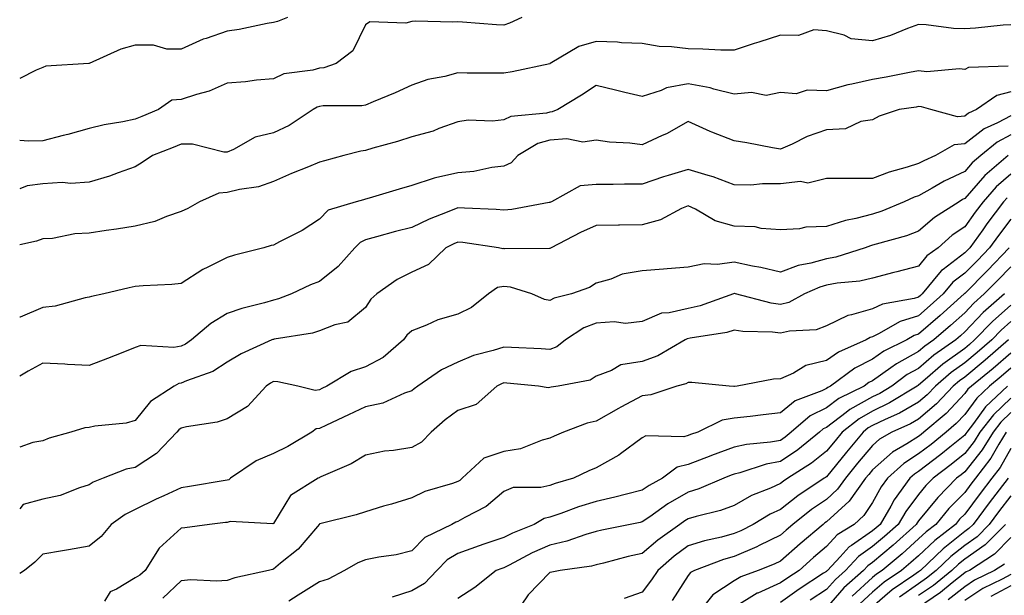
# Model space of a CAD drawing. Units: inches. Extents: x 1029203 to 1031843, y 7226618 to 7229258.
# Drawn here: x 1029203 to 1029417, y 7226867 to 7226991 of the extents above; entities that cross this region are included whole.
import ezdxf

# ---------------------------------------------------------------- set-up
doc = ezdxf.new("R2010")
doc.units = ezdxf.units.IN
doc.header["$MEASUREMENT"] = 0
doc.layers.add('Contour_10297226', color=7, linetype='Continuous', true_color=0xc87cbd)

msp = doc.modelspace()

# ---------------------------------------------------------------- linework, layer by layer
at = {"layer": 'Contour_10297226'}
for points in [[(1029261.1, 7226991.92, 2893), (1029258.95, 7226991.02, 2893), (1029258.05, 7226990.81, 2893), (1029256.72, 7226990.59, 2893), (1029250.65, 7226989.32, 2893), (1029248.05, 7226988.93, 2893), (1029243.48, 7226987.35, 2893), (1029242.8, 7226987.17, 2893), (1029238.05, 7226984.99, 2893), (1029234.96, 7226985.01, 2893), (1029232, 7226985.87, 2893), (1029228.05, 7226985.88, 2893), (1029224.91, 7226985.06, 2893), (1029218.09, 7226981.92, 2893), (1029218.05, 7226981.88, 2893), (1029218.01, 7226981.88, 2893), (1029208.64, 7226981.33, 2893), (1029208.05, 7226981.08, 2893), (1029206.59, 7226980.46, 2893), (1029203, 7226978.63, 2893)], [(1029311.98, 7226991.92, 2894), (1029309.3, 7226990.67, 2894), (1029308.05, 7226990.26, 2894), (1029306.45, 7226990.32, 2894), (1029299.07, 7226990.9, 2894), (1029298.05, 7226990.96, 2894), (1029297, 7226990.87, 2894), (1029288.87, 7226991.1, 2894), (1029288.05, 7226991.02, 2894), (1029286.8, 7226990.67, 2894), (1029278.99, 7226990.98, 2894), (1029278.05, 7226990.32, 2894), (1029275.28, 7226984.69, 2894), (1029271.64, 7226981.92, 2894), (1029268.97, 7226981, 2894), (1029268.05, 7226980.88, 2894), (1029266.57, 7226980.44, 2894), (1029260.28, 7226979.69, 2894), (1029258.05, 7226978.6, 2894), (1029254.4, 7226978.27, 2894), (1029252, 7226977.97, 2894), (1029248.05, 7226977.62, 2894), (1029244.09, 7226975.88, 2894), (1029241.33, 7226975.2, 2894), (1029238.05, 7226974.11, 2894), (1029236, 7226973.97, 2894), (1029233.09, 7226971.92, 2894), (1029229.53, 7226970.44, 2894), (1029228.05, 7226969.85, 2894), (1029225.41, 7226969.28, 2894), (1029221.35, 7226968.62, 2894), (1029218.05, 7226967.8, 2894), (1029213.44, 7226966.53, 2894), (1029212.41, 7226966.28, 2894), (1029208.05, 7226965.12, 2894), (1029204.91, 7226965.06, 2894), (1029203, 7226965.18, 2894)], [(1029418.05, 7226990.34, 2895), (1029416.35, 7226990.22, 2895), (1029410.39, 7226989.58, 2895), (1029408.05, 7226989.42, 2895), (1029405.61, 7226989.48, 2895), (1029399.65, 7226990.32, 2895), (1029398.05, 7226990.38, 2895), (1029395.63, 7226989.5, 2895), (1029391.96, 7226988.01, 2895), (1029388.05, 7226986.8, 2895), (1029383.38, 7226987.25, 2895), (1029381.88, 7226988.09, 2895), (1029378.05, 7226989.01, 2895), (1029375.34, 7226989.21, 2895), (1029372.01, 7226987.96, 2895), (1029368.05, 7226988.07, 2895), (1029363.4, 7226986.57, 2895), (1029362.37, 7226986.24, 2895), (1029358.05, 7226984.83, 2895), (1029355.14, 7226984.83, 2895), (1029351.19, 7226985.06, 2895), (1029348.05, 7226985.08, 2895), (1029344.42, 7226985.55, 2895), (1029341.72, 7226985.59, 2895), (1029338.05, 7226986.22, 2895), (1029333.58, 7226986.39, 2895), (1029332.68, 7226986.55, 2895), (1029328.05, 7226986.67, 2895), (1029324.34, 7226985.63, 2895), (1029318.13, 7226981.92, 2895), (1029318.09, 7226981.88, 2895), (1029318.05, 7226981.86, 2895), (1029317.99, 7226981.86, 2895), (1029309.87, 7226980.1, 2895), (1029308.05, 7226979.79, 2895), (1029305.96, 7226979.83, 2895), (1029300.12, 7226979.85, 2895), (1029298.05, 7226979.89, 2895), (1029295.24, 7226979.11, 2895), (1029291.55, 7226978.42, 2895), (1029288.05, 7226977.19, 2895), (1029284.44, 7226975.53, 2895), (1029279.71, 7226973.58, 2895), (1029278.05, 7226972.86, 2895), (1029277.27, 7226972.7, 2895), (1029268.85, 7226972.72, 2895), (1029268.05, 7226972.6, 2895), (1029267.52, 7226972.45, 2895), (1029266.66, 7226971.92, 2895), (1029261.49, 7226968.48, 2895), (1029258.05, 7226966.9, 2895), (1029254.07, 7226965.9, 2895), (1029249.4, 7226963.27, 2895), (1029248.05, 7226962.7, 2895), (1029247.27, 7226962.7, 2895), (1029240.53, 7226964.4, 2895), (1029238.05, 7226964.4, 2895), (1029236.29, 7226963.68, 2895), (1029231.78, 7226961.92, 2895), (1029229.55, 7226960.42, 2895), (1029228.05, 7226959.52, 2895), (1029224.34, 7226958.21, 2895), (1029222.52, 7226957.45, 2895), (1029218.05, 7226956.16, 2895), (1029214.12, 7226955.85, 2895), (1029212.19, 7226956.06, 2895), (1029208.05, 7226955.83, 2895), (1029204.61, 7226955.36, 2895), (1029203, 7226954.69, 2895)], [(1029417.46, 7226981.33, 2896), (1029408.89, 7226981.08, 2896), (1029408.05, 7226980.61, 2896), (1029406.9, 7226980.77, 2896), (1029399.83, 7226980.14, 2896), (1029398.05, 7226980.3, 2896), (1029396.08, 7226979.95, 2896), (1029391.02, 7226978.95, 2896), (1029388.05, 7226978.46, 2896), (1029383.54, 7226977.41, 2896), (1029382.7, 7226977.27, 2896), (1029378.05, 7226976, 2896), (1029373.83, 7226976.14, 2896), (1029371.49, 7226975.36, 2896), (1029368.05, 7226975.59, 2896), (1029364.98, 7226974.99, 2896), (1029361.76, 7226975.63, 2896), (1029358.05, 7226975.26, 2896), (1029353.62, 7226976.35, 2896), (1029352.78, 7226976.65, 2896), (1029348.05, 7226977.51, 2896), (1029343.36, 7226976.61, 2896), (1029342.17, 7226976.04, 2896), (1029338.05, 7226974.75, 2896), (1029334.32, 7226975.65, 2896), (1029332.27, 7226976.14, 2896), (1029328.05, 7226977.15, 2896), (1029324.91, 7226975.06, 2896), (1029319.73, 7226971.92, 2896), (1029318.56, 7226971.41, 2896), (1029318.05, 7226971.37, 2896), (1029317.29, 7226971.16, 2896), (1029309.57, 7226970.4, 2896), (1029308.05, 7226969.71, 2896), (1029305.55, 7226969.42, 2896), (1029300.34, 7226969.63, 2896), (1029298.05, 7226969.28, 2896), (1029293.91, 7226967.78, 2896), (1029292.74, 7226967.23, 2896), (1029288.05, 7226966.02, 2896), (1029284.96, 7226965.01, 2896), (1029279.65, 7226963.52, 2896), (1029278.05, 7226963.03, 2896), (1029277.05, 7226962.92, 2896), (1029273.36, 7226961.92, 2896), (1029269.16, 7226960.81, 2896), (1029268.05, 7226960.49, 2896), (1029265.63, 7226959.5, 2896), (1029261.94, 7226958.03, 2896), (1029258.05, 7226956.33, 2896), (1029254.79, 7226955.18, 2896), (1029250.71, 7226954.58, 2896), (1029248.05, 7226953.89, 2896), (1029246.21, 7226953.76, 2896), (1029242, 7226951.92, 2896), (1029239.5, 7226950.47, 2896), (1029238.05, 7226949.79, 2896), (1029234.87, 7226948.74, 2896), (1029232.33, 7226947.64, 2896), (1029228.05, 7226946.61, 2896), (1029223.99, 7226945.98, 2896), (1029221.78, 7226945.65, 2896), (1029218.05, 7226945.08, 2896), (1029214.98, 7226944.99, 2896), (1029210.1, 7226943.97, 2896), (1029208.05, 7226943.87, 2896), (1029206.64, 7226943.33, 2896), (1029203, 7226942.54, 2896)], [(1029418.05, 7226975.79, 2897), (1029415.02, 7226974.95, 2897), (1029410.61, 7226971.92, 2897), (1029408.85, 7226971.12, 2897), (1029408.05, 7226970.51, 2897), (1029406.49, 7226970.36, 2897), (1029400.71, 7226971.92, 2897), (1029398.66, 7226972.53, 2897), (1029398.05, 7226972.56, 2897), (1029397.5, 7226972.47, 2897), (1029393.79, 7226971.92, 2897), (1029389.5, 7226970.47, 2897), (1029388.05, 7226969.71, 2897), (1029385.47, 7226969.34, 2897), (1029382.21, 7226967.76, 2897), (1029378.05, 7226967.53, 2897), (1029373.87, 7226966.1, 2897), (1029370.57, 7226964.44, 2897), (1029368.05, 7226963.35, 2897), (1029366.33, 7226963.64, 2897), (1029360.8, 7226964.67, 2897), (1029358.05, 7226965.14, 2897), (1029353.15, 7226967.02, 2897), (1029352.78, 7226967.19, 2897), (1029348.05, 7226969.32, 2897), (1029343.32, 7226966.65, 2897), (1029342.41, 7226966.28, 2897), (1029338.05, 7226964.26, 2897), (1029335.35, 7226964.62, 2897), (1029330.96, 7226964.83, 2897), (1029328.05, 7226965.28, 2897), (1029325.16, 7226964.81, 2897), (1029321.68, 7226965.55, 2897), (1029318.05, 7226965.26, 2897), (1029315.43, 7226964.54, 2897), (1029311.06, 7226961.92, 2897), (1029309.61, 7226960.36, 2897), (1029308.05, 7226959.62, 2897), (1029305.47, 7226959.34, 2897), (1029301.51, 7226958.46, 2897), (1029298.05, 7226958.19, 2897), (1029293.21, 7226957.08, 2897), (1029292.93, 7226957.04, 2897), (1029288.05, 7226955.46, 2897), (1029285.34, 7226954.63, 2897), (1029278.85, 7226952.72, 2897), (1029278.05, 7226952.47, 2897), (1029277.62, 7226952.35, 2897), (1029276.02, 7226951.92, 2897), (1029269.91, 7226950.06, 2897), (1029268.05, 7226948.15, 2897), (1029264.3, 7226945.67, 2897), (1029259.38, 7226943.25, 2897), (1029258.05, 7226942.53, 2897), (1029257.56, 7226942.41, 2897), (1029255.94, 7226941.92, 2897), (1029249.61, 7226940.36, 2897), (1029248.05, 7226939.85, 2897), (1029243.85, 7226937.72, 2897), (1029242.74, 7226937.23, 2897), (1029238.05, 7226934.21, 2897), (1029236.02, 7226933.95, 2897), (1029229.81, 7226933.68, 2897), (1029228.05, 7226933.5, 2897), (1029226.76, 7226933.21, 2897), (1029221.23, 7226931.92, 2897), (1029218.58, 7226931.39, 2897), (1029218.05, 7226931.22, 2897), (1029217.21, 7226931.08, 2897), (1029210.69, 7226929.28, 2897), (1029208.05, 7226928.95, 2897), (1029203.07, 7226926.9, 2897), (1029203, 7226926.86, 2897)], [(1029418.05, 7226970.57, 2898), (1029415.18, 7226969.05, 2898), (1029412.23, 7226967.74, 2898), (1029408.05, 7226964.48, 2898), (1029405.73, 7226964.24, 2898), (1029401.68, 7226961.92, 2898), (1029399.14, 7226960.83, 2898), (1029398.05, 7226960.22, 2898), (1029395.53, 7226959.4, 2898), (1029391.62, 7226958.35, 2898), (1029388.05, 7226956.94, 2898), (1029383.07, 7226956.94, 2898), (1029383.01, 7226956.96, 2898), (1029378.05, 7226956.96, 2898), (1029374.01, 7226955.96, 2898), (1029372.42, 7226956.3, 2898), (1029368.05, 7226955.79, 2898), (1029364.14, 7226955.83, 2898), (1029361.64, 7226955.51, 2898), (1029358.05, 7226955.57, 2898), (1029353.46, 7226957.33, 2898), (1029352.39, 7226957.58, 2898), (1029348.05, 7226958.93, 2898), (1029343.71, 7226957.58, 2898), (1029342.68, 7226957.29, 2898), (1029338.05, 7226955.71, 2898), (1029334.26, 7226955.71, 2898), (1029331.76, 7226955.63, 2898), (1029328.05, 7226955.65, 2898), (1029324.59, 7226955.38, 2898), (1029318.4, 7226951.92, 2898), (1029318.15, 7226951.82, 2898), (1029318.05, 7226951.76, 2898), (1029317.87, 7226951.74, 2898), (1029309.75, 7226950.22, 2898), (1029308.05, 7226950.08, 2898), (1029306.37, 7226950.24, 2898), (1029299.48, 7226950.49, 2898), (1029298.05, 7226950.61, 2898), (1029295.78, 7226949.65, 2898), (1029291.86, 7226948.11, 2898), (1029288.05, 7226946.31, 2898), (1029284.53, 7226945.44, 2898), (1029280.41, 7226944.28, 2898), (1029278.05, 7226943.68, 2898), (1029276.88, 7226943.09, 2898), (1029275.73, 7226941.92, 2898), (1029272.07, 7226937.9, 2898), (1029268.05, 7226934.62, 2898), (1029266.1, 7226933.87, 2898), (1029262, 7226931.92, 2898), (1029259.14, 7226930.83, 2898), (1029258.05, 7226930.55, 2898), (1029256.1, 7226929.97, 2898), (1029251.21, 7226928.76, 2898), (1029248.05, 7226927.66, 2898), (1029244.44, 7226925.53, 2898), (1029240.3, 7226921.92, 2898), (1029238.97, 7226921, 2898), (1029238.05, 7226920.59, 2898), (1029236.41, 7226920.28, 2898), (1029229.26, 7226920.71, 2898), (1029228.05, 7226920.28, 2898), (1029225.37, 7226919.24, 2898), (1029222.03, 7226917.94, 2898), (1029218.05, 7226916.37, 2898), (1029213.36, 7226916.61, 2898), (1029212.8, 7226916.67, 2898), (1029208.05, 7226916.9, 2898), (1029204.83, 7226915.14, 2898), (1029203, 7226914.1, 2898)], [(1029418.05, 7226966.43, 2899), (1029415.1, 7226964.87, 2899), (1029411.51, 7226961.92, 2899), (1029409.63, 7226960.34, 2899), (1029408.05, 7226958.5, 2899), (1029403.58, 7226956.39, 2899), (1029400.98, 7226954.85, 2899), (1029398.05, 7226953.21, 2899), (1029397.07, 7226952.9, 2899), (1029394.87, 7226951.92, 2899), (1029390.08, 7226949.89, 2899), (1029388.05, 7226949.22, 2899), (1029384.42, 7226948.29, 2899), (1029382.15, 7226947.82, 2899), (1029378.05, 7226946.55, 2899), (1029373.54, 7226946.43, 2899), (1029372.17, 7226946.04, 2899), (1029368.05, 7226945.85, 2899), (1029363.85, 7226946.12, 2899), (1029362.58, 7226946.45, 2899), (1029358.05, 7226946.65, 2899), (1029353.91, 7226947.78, 2899), (1029349.65, 7226950.32, 2899), (1029348.05, 7226951.06, 2899), (1029346.57, 7226950.44, 2899), (1029342.01, 7226947.96, 2899), (1029338.05, 7226946.88, 2899), (1029333.15, 7226946.82, 2899), (1029332.95, 7226946.82, 2899), (1029328.05, 7226946.76, 2899), (1029324.71, 7226945.26, 2899), (1029318.28, 7226941.92, 2899), (1029318.15, 7226941.82, 2899), (1029318.05, 7226941.78, 2899), (1029317.93, 7226941.8, 2899), (1029308.26, 7226941.71, 2899), (1029308.05, 7226941.74, 2899), (1029307.84, 7226941.71, 2899), (1029306.86, 7226941.92, 2899), (1029299.18, 7226943.05, 2899), (1029298.05, 7226943.15, 2899), (1029297.19, 7226942.78, 2899), (1029295.49, 7226941.92, 2899), (1029291.68, 7226938.29, 2899), (1029288.05, 7226936.63, 2899), (1029284.91, 7226935.06, 2899), (1029280.47, 7226931.92, 2899), (1029279.22, 7226930.75, 2899), (1029278.05, 7226928.99, 2899), (1029274.18, 7226925.79, 2899), (1029271.35, 7226925.22, 2899), (1029268.05, 7226923.89, 2899), (1029266.55, 7226923.42, 2899), (1029258.21, 7226922.08, 2899), (1029258.05, 7226922.04, 2899), (1029257.95, 7226922.02, 2899), (1029257.72, 7226921.92, 2899), (1029251.04, 7226918.93, 2899), (1029248.05, 7226917.08, 2899), (1029244.91, 7226915.06, 2899), (1029239.22, 7226913.09, 2899), (1029238.05, 7226912.56, 2899), (1029237.5, 7226912.47, 2899), (1029236.51, 7226911.92, 2899), (1029231.41, 7226908.56, 2899), (1029228.05, 7226904.44, 2899), (1029226.08, 7226903.89, 2899), (1029219.32, 7226903.19, 2899), (1029218.05, 7226902.92, 2899), (1029217.13, 7226902.84, 2899), (1029214.1, 7226901.92, 2899), (1029209.36, 7226900.61, 2899), (1029208.05, 7226900.05, 2899), (1029205.84, 7226899.71, 2899), (1029203, 7226898.67, 2899)], [(1029417.5, 7226961.92, 2900), (1029412.39, 7226957.58, 2900), (1029408.05, 7226952.6, 2900), (1029407.58, 7226952.39, 2900), (1029406.82, 7226951.92, 2900), (1029401.47, 7226948.5, 2900), (1029398.05, 7226945.51, 2900), (1029395.43, 7226944.54, 2900), (1029388.85, 7226942.72, 2900), (1029388.05, 7226942.47, 2900), (1029387.62, 7226942.35, 2900), (1029386.47, 7226941.92, 2900), (1029380.1, 7226939.87, 2900), (1029378.05, 7226939.5, 2900), (1029374.69, 7226938.56, 2900), (1029371.92, 7226938.05, 2900), (1029368.05, 7226936.67, 2900), (1029363.77, 7226937.64, 2900), (1029362.01, 7226937.96, 2900), (1029358.05, 7226938.8, 2900), (1029354.42, 7226938.29, 2900), (1029351.49, 7226938.48, 2900), (1029348.05, 7226937.7, 2900), (1029343.5, 7226937.37, 2900), (1029342.68, 7226937.29, 2900), (1029338.05, 7226936.96, 2900), (1029333.73, 7226936.24, 2900), (1029331.27, 7226935.14, 2900), (1029328.05, 7226934.26, 2900), (1029326.64, 7226933.33, 2900), (1029322.76, 7226931.92, 2900), (1029318.97, 7226931, 2900), (1029318.05, 7226930.49, 2900), (1029316.86, 7226930.73, 2900), (1029314.14, 7226931.92, 2900), (1029309.48, 7226933.35, 2900), (1029308.05, 7226933.52, 2900), (1029306.66, 7226933.31, 2900), (1029304.75, 7226931.92, 2900), (1029301, 7226928.97, 2900), (1029298.05, 7226927.56, 2900), (1029293.71, 7226926.26, 2900), (1029291.25, 7226925.12, 2900), (1029288.05, 7226923.89, 2900), (1029287.03, 7226922.94, 2900), (1029286.31, 7226921.92, 2900), (1029281.84, 7226918.13, 2900), (1029278.05, 7226916.08, 2900), (1029274.89, 7226915.08, 2900), (1029269.67, 7226911.92, 2900), (1029268.58, 7226911.39, 2900), (1029268.05, 7226911.14, 2900), (1029267.11, 7226910.98, 2900), (1029263.34, 7226911.92, 2900), (1029258.99, 7226912.86, 2900), (1029258.05, 7226912.88, 2900), (1029257.42, 7226912.55, 2900), (1029256.47, 7226911.92, 2900), (1029252.46, 7226907.51, 2900), (1029248.05, 7226904.83, 2900), (1029245.86, 7226904.11, 2900), (1029239.18, 7226903.05, 2900), (1029238.05, 7226902.76, 2900), (1029237.56, 7226902.41, 2900), (1029237.13, 7226901.92, 2900), (1029232.7, 7226897.27, 2900), (1029228.05, 7226894.28, 2900), (1029226.08, 7226893.89, 2900), (1029221.08, 7226891.92, 2900), (1029218.91, 7226891.06, 2900), (1029218.05, 7226890.47, 2900), (1029216, 7226889.87, 2900), (1029211.76, 7226888.21, 2900), (1029208.05, 7226887.39, 2900), (1029203.77, 7226886.2, 2900), (1029203, 7226885.3, 2900)], [(1029418.05, 7226957.9, 2901), (1029414.85, 7226955.12, 2901), (1029412.01, 7226951.92, 2901), (1029410.32, 7226949.65, 2901), (1029408.05, 7226946.49, 2901), (1029405.32, 7226944.65, 2901), (1029402.25, 7226941.92, 2901), (1029399.79, 7226940.18, 2901), (1029398.05, 7226937.97, 2901), (1029393.28, 7226936.69, 2901), (1029392.66, 7226936.53, 2901), (1029388.05, 7226935.32, 2901), (1029385.3, 7226934.67, 2901), (1029380.35, 7226934.22, 2901), (1029378.05, 7226933.8, 2901), (1029376.59, 7226933.38, 2901), (1029373.3, 7226931.92, 2901), (1029369.89, 7226930.08, 2901), (1029368.05, 7226929.65, 2901), (1029366.04, 7226929.91, 2901), (1029358.32, 7226931.92, 2901), (1029358.11, 7226931.98, 2901), (1029357.99, 7226931.98, 2901), (1029357.85, 7226931.92, 2901), (1029350.61, 7226929.36, 2901), (1029348.05, 7226928.78, 2901), (1029343.91, 7226927.78, 2901), (1029342.25, 7226927.72, 2901), (1029338.05, 7226925.96, 2901), (1029334.44, 7226925.53, 2901), (1029331.98, 7226925.85, 2901), (1029328.05, 7226925.57, 2901), (1029325.39, 7226924.58, 2901), (1029321.39, 7226921.92, 2901), (1029319.53, 7226920.44, 2901), (1029318.05, 7226919.89, 2901), (1029316.16, 7226920.03, 2901), (1029309.69, 7226920.28, 2901), (1029308.05, 7226920.4, 2901), (1029305.76, 7226919.63, 2901), (1029301.43, 7226918.54, 2901), (1029298.05, 7226917.12, 2901), (1029294.55, 7226915.42, 2901), (1029289.4, 7226911.92, 2901), (1029288.62, 7226911.35, 2901), (1029288.05, 7226910.87, 2901), (1029286.51, 7226910.38, 2901), (1029281.76, 7226908.21, 2901), (1029278.05, 7226907.43, 2901), (1029274.32, 7226905.65, 2901), (1029269.59, 7226903.46, 2901), (1029268.05, 7226902.74, 2901), (1029267.35, 7226902.62, 2901), (1029266.37, 7226901.92, 2901), (1029261.16, 7226898.81, 2901), (1029258.05, 7226897.27, 2901), (1029254.3, 7226895.67, 2901), (1029248.75, 7226891.92, 2901), (1029248.36, 7226891.61, 2901), (1029248.05, 7226891.53, 2901), (1029247.58, 7226891.45, 2901), (1029239.87, 7226890.1, 2901), (1029238.05, 7226889.87, 2901), (1029234.24, 7226888.11, 2901), (1029232.58, 7226887.39, 2901), (1029228.05, 7226885.14, 2901), (1029225.88, 7226884.09, 2901), (1029222.87, 7226881.92, 2901), (1029220.71, 7226879.26, 2901), (1029218.05, 7226877.15, 2901), (1029213.56, 7226876.41, 2901), (1029212.31, 7226876.18, 2901), (1029208.05, 7226875.44, 2901), (1029206.27, 7226873.7, 2901), (1029204.05, 7226871.92, 2901), (1029203, 7226871.23, 2901)], [(1029417.23, 7226952.74, 2902), (1029416.49, 7226951.92, 2902), (1029412.87, 7226947.1, 2902), (1029411.94, 7226945.81, 2902), (1029409.14, 7226941.92, 2902), (1029408.6, 7226941.37, 2902), (1029408.05, 7226940.81, 2902), (1029403.36, 7226937.23, 2902), (1029402.99, 7226936.98, 2902), (1029402.6, 7226936.47, 2902), (1029398.81, 7226931.92, 2902), (1029398.42, 7226931.55, 2902), (1029398.05, 7226931.24, 2902), (1029397.05, 7226930.92, 2902), (1029390.24, 7226929.73, 2902), (1029388.05, 7226928.7, 2902), (1029383.5, 7226927.37, 2902), (1029382.7, 7226927.27, 2902), (1029378.05, 7226924.97, 2902), (1029375.84, 7226924.13, 2902), (1029370, 7226923.87, 2902), (1029368.05, 7226923.42, 2902), (1029366.33, 7226923.64, 2902), (1029359.87, 7226923.74, 2902), (1029358.05, 7226924.03, 2902), (1029356.41, 7226923.56, 2902), (1029348.44, 7226922.31, 2902), (1029347.82, 7226922.15, 2902), (1029347.41, 7226921.92, 2902), (1029341.45, 7226918.52, 2902), (1029338.05, 7226917.29, 2902), (1029333.46, 7226916.51, 2902), (1029331.41, 7226915.28, 2902), (1029328.05, 7226914.05, 2902), (1029326.8, 7226913.17, 2902), (1029319.83, 7226911.92, 2902), (1029318.3, 7226911.67, 2902), (1029318.05, 7226911.59, 2902), (1029317.66, 7226911.53, 2902), (1029315.55, 7226911.92, 2902), (1029308.69, 7226912.56, 2902), (1029308.05, 7226912.6, 2902), (1029307.54, 7226912.43, 2902), (1029306.49, 7226911.92, 2902), (1029302.05, 7226907.92, 2902), (1029298.05, 7226906.63, 2902), (1029295.35, 7226904.62, 2902), (1029292.27, 7226901.92, 2902), (1029290.2, 7226899.77, 2902), (1029288.05, 7226898.6, 2902), (1029284.07, 7226897.94, 2902), (1029282.15, 7226897.82, 2902), (1029278.05, 7226896.94, 2902), (1029274.94, 7226895.03, 2902), (1029268.36, 7226892.23, 2902), (1029268.05, 7226892.08, 2902), (1029267.95, 7226892.02, 2902), (1029267.74, 7226891.92, 2902), (1029261.78, 7226888.19, 2902), (1029258.05, 7226882.08, 2902), (1029257.95, 7226882.02, 2902), (1029248.64, 7226882.51, 2902), (1029248.05, 7226882.35, 2902), (1029247.68, 7226882.29, 2902), (1029244.16, 7226881.92, 2902), (1029238.83, 7226881.14, 2902), (1029238.05, 7226881.1, 2902), (1029233.23, 7226876.74, 2902), (1029230.2, 7226871.92, 2902), (1029229.1, 7226870.87, 2902), (1029228.05, 7226870.32, 2902), (1029224.01, 7226867.88, 2902), (1029222.66, 7226867.31, 2902), (1029221.41, 7226865.28, 2902)], [(1029418.05, 7226948.15, 2903), (1029415.37, 7226944.6, 2903), (1029413.42, 7226941.92, 2903), (1029410.78, 7226939.19, 2903), (1029408.05, 7226936.43, 2903), (1029405.49, 7226934.48, 2903), (1029403.36, 7226931.92, 2903), (1029400.57, 7226929.4, 2903), (1029398.05, 7226927.19, 2903), (1029394.03, 7226925.94, 2903), (1029389.36, 7226923.23, 2903), (1029388.05, 7226922.6, 2903), (1029387.52, 7226922.45, 2903), (1029386.66, 7226921.92, 2903), (1029380.69, 7226919.28, 2903), (1029378.05, 7226917.47, 2903), (1029373.6, 7226916.37, 2903), (1029370.88, 7226914.75, 2903), (1029368.05, 7226913.5, 2903), (1029366.57, 7226913.4, 2903), (1029358.69, 7226911.92, 2903), (1029358.11, 7226911.86, 2903), (1029358.05, 7226911.84, 2903), (1029357.97, 7226911.84, 2903), (1029356.92, 7226911.92, 2903), (1029348.85, 7226912.72, 2903), (1029348.05, 7226912.68, 2903), (1029347.54, 7226912.43, 2903), (1029345.61, 7226911.92, 2903), (1029339.92, 7226910.05, 2903), (1029338.05, 7226909.81, 2903), (1029333.44, 7226907.31, 2903), (1029332.93, 7226907.04, 2903), (1029328.05, 7226904.34, 2903), (1029326.1, 7226903.87, 2903), (1029321, 7226901.92, 2903), (1029318.93, 7226901.04, 2903), (1029318.05, 7226900.63, 2903), (1029316.33, 7226900.2, 2903), (1029311.64, 7226898.33, 2903), (1029308.05, 7226897.72, 2903), (1029303.67, 7226896.3, 2903), (1029299.03, 7226891.92, 2903), (1029298.52, 7226891.45, 2903), (1029298.05, 7226891.2, 2903), (1029296.9, 7226890.77, 2903), (1029290.9, 7226889.07, 2903), (1029288.05, 7226887.68, 2903), (1029283.64, 7226886.33, 2903), (1029281.96, 7226885.83, 2903), (1029278.05, 7226884.62, 2903), (1029276.02, 7226883.95, 2903), (1029268.13, 7226882, 2903), (1029268.05, 7226881.98, 2903), (1029268.01, 7226881.96, 2903), (1029267.99, 7226881.92, 2903), (1029267.58, 7226881.45, 2903), (1029263.4, 7226876.57, 2903), (1029259.61, 7226873.48, 2903), (1029258.05, 7226872.17, 2903), (1029257.82, 7226872.15, 2903), (1029256.96, 7226871.92, 2903), (1029249.69, 7226870.28, 2903), (1029248.05, 7226869.75, 2903), (1029245.73, 7226869.6, 2903), (1029240.1, 7226869.87, 2903), (1029238.05, 7226869.69, 2903), (1029234.09, 7226865.88, 2903)], [(1029417.72, 7226941.92, 2904), (1029412.95, 7226937.02, 2904), (1029408.05, 7226932.04, 2904), (1029407.97, 7226932, 2904), (1029407.91, 7226931.92, 2904), (1029402.74, 7226927.23, 2904), (1029398.05, 7226923.17, 2904), (1029397.11, 7226922.86, 2904), (1029395.47, 7226921.92, 2904), (1029390.49, 7226919.48, 2904), (1029388.05, 7226917.76, 2904), (1029384.18, 7226915.79, 2904), (1029378.93, 7226911.92, 2904), (1029378.34, 7226911.63, 2904), (1029378.05, 7226911.41, 2904), (1029377.03, 7226910.9, 2904), (1029371.27, 7226908.7, 2904), (1029368.05, 7226906.1, 2904), (1029364.3, 7226905.67, 2904), (1029361.47, 7226905.34, 2904), (1029358.05, 7226904.95, 2904), (1029355.45, 7226904.52, 2904), (1029350.14, 7226901.92, 2904), (1029348.58, 7226901.39, 2904), (1029348.05, 7226901.2, 2904), (1029347.07, 7226900.94, 2904), (1029338.83, 7226901.14, 2904), (1029338.05, 7226900.67, 2904), (1029333.36, 7226897.23, 2904), (1029333.01, 7226896.96, 2904), (1029328.05, 7226894.21, 2904), (1029326.47, 7226893.5, 2904), (1029323.15, 7226891.92, 2904), (1029319.2, 7226890.77, 2904), (1029318.05, 7226890.38, 2904), (1029316.06, 7226889.93, 2904), (1029310.08, 7226889.89, 2904), (1029308.05, 7226889.07, 2904), (1029304.18, 7226885.79, 2904), (1029299.55, 7226883.42, 2904), (1029298.05, 7226882.55, 2904), (1029297.6, 7226882.37, 2904), (1029296.76, 7226881.92, 2904), (1029290.9, 7226879.07, 2904), (1029288.05, 7226876.14, 2904), (1029284.65, 7226875.32, 2904), (1029280.9, 7226874.77, 2904), (1029278.05, 7226874.19, 2904), (1029276.39, 7226873.58, 2904), (1029273.46, 7226871.92, 2904), (1029269.91, 7226870.06, 2904), (1029268.05, 7226869.48, 2904), (1029263.44, 7226866.53, 2904), (1029261.41, 7226865.28, 2904)], [(1029418.05, 7226937.8, 2905), (1029415.16, 7226934.81, 2905), (1029412.29, 7226931.92, 2905), (1029410.04, 7226929.93, 2905), (1029408.05, 7226927.84, 2905), (1029404.94, 7226925.03, 2905), (1029401.33, 7226921.92, 2905), (1029399.42, 7226920.55, 2905), (1029398.05, 7226919.4, 2905), (1029393.21, 7226916.76, 2905), (1029391.98, 7226915.85, 2905), (1029388.05, 7226913.09, 2905), (1029387.27, 7226912.7, 2905), (1029386.23, 7226911.92, 2905), (1029380.75, 7226909.22, 2905), (1029378.05, 7226907.19, 2905), (1029374.53, 7226905.44, 2905), (1029370.41, 7226901.92, 2905), (1029369.1, 7226900.87, 2905), (1029368.05, 7226900.14, 2905), (1029365.88, 7226899.75, 2905), (1029360.71, 7226899.26, 2905), (1029358.05, 7226898.64, 2905), (1029353.09, 7226896.88, 2905), (1029352.95, 7226896.82, 2905), (1029348.05, 7226894.93, 2905), (1029345.67, 7226894.3, 2905), (1029342.44, 7226891.92, 2905), (1029339.59, 7226890.38, 2905), (1029338.05, 7226889.32, 2905), (1029334.63, 7226888.5, 2905), (1029332.15, 7226887.82, 2905), (1029328.05, 7226886.9, 2905), (1029324.26, 7226885.71, 2905), (1029320.41, 7226884.28, 2905), (1029318.05, 7226883.46, 2905), (1029316.78, 7226883.19, 2905), (1029314.63, 7226881.92, 2905), (1029309.94, 7226880.03, 2905), (1029308.05, 7226879.09, 2905), (1029303.73, 7226877.6, 2905), (1029302.7, 7226877.27, 2905), (1029298.05, 7226875.61, 2905), (1029295.75, 7226874.22, 2905), (1029293.48, 7226871.92, 2905), (1029290.86, 7226869.11, 2905), (1029288.05, 7226867.49, 2905), (1029283.83, 7226866.14, 2905)], [(1029416.66, 7226931.92, 2906), (1029412.07, 7226927.9, 2906), (1029408.05, 7226923.66, 2906), (1029407.13, 7226922.84, 2906), (1029406.1, 7226921.92, 2906), (1029401.37, 7226918.6, 2906), (1029398.05, 7226915.77, 2906), (1029395.57, 7226914.4, 2906), (1029392.21, 7226911.92, 2906), (1029389.63, 7226910.34, 2906), (1029388.05, 7226909.58, 2906), (1029383.13, 7226906.84, 2906), (1029382.35, 7226906.22, 2906), (1029378.05, 7226902.97, 2906), (1029377.35, 7226902.62, 2906), (1029376.53, 7226901.92, 2906), (1029371.86, 7226898.11, 2906), (1029368.05, 7226895.55, 2906), (1029364.98, 7226894.99, 2906), (1029359.24, 7226893.11, 2906), (1029358.05, 7226892.82, 2906), (1029357.39, 7226892.58, 2906), (1029355.75, 7226891.92, 2906), (1029350.35, 7226889.62, 2906), (1029348.05, 7226888.89, 2906), (1029343.62, 7226886.35, 2906), (1029339.71, 7226883.58, 2906), (1029338.05, 7226882.45, 2906), (1029337.62, 7226882.35, 2906), (1029335.45, 7226881.92, 2906), (1029329.32, 7226880.65, 2906), (1029328.05, 7226880.34, 2906), (1029325.86, 7226879.73, 2906), (1029321.72, 7226878.25, 2906), (1029318.05, 7226877.43, 2906), (1029314.22, 7226875.75, 2906), (1029309.22, 7226873.09, 2906), (1029308.05, 7226872.51, 2906), (1029307.62, 7226872.35, 2906), (1029306.41, 7226871.92, 2906), (1029301.72, 7226868.25, 2906), (1029298.05, 7226865.83, 2906)], [(1029418.05, 7226929.5, 2907), (1029414.05, 7226925.92, 2907), (1029410.2, 7226921.92, 2907), (1029409.05, 7226920.92, 2907), (1029408.05, 7226920.1, 2907), (1029403.3, 7226916.67, 2907), (1029399.46, 7226913.33, 2907), (1029398.05, 7226912.13, 2907), (1029397.91, 7226912.06, 2907), (1029397.74, 7226911.92, 2907), (1029391.72, 7226908.25, 2907), (1029388.05, 7226906.47, 2907), (1029385.14, 7226904.83, 2907), (1029381.45, 7226901.92, 2907), (1029379.91, 7226900.06, 2907), (1029378.05, 7226897.78, 2907), (1029374.81, 7226895.16, 2907), (1029369.69, 7226891.92, 2907), (1029368.71, 7226891.26, 2907), (1029368.05, 7226890.75, 2907), (1029365.92, 7226889.79, 2907), (1029361.8, 7226888.17, 2907), (1029358.05, 7226886.04, 2907), (1029355.04, 7226884.93, 2907), (1029349.75, 7226883.62, 2907), (1029348.05, 7226883.09, 2907), (1029347.31, 7226882.66, 2907), (1029346.25, 7226881.92, 2907), (1029341.47, 7226878.5, 2907), (1029338.05, 7226875.61, 2907), (1029335.04, 7226874.93, 2907), (1029329.65, 7226873.52, 2907), (1029328.05, 7226873.13, 2907), (1029327.09, 7226872.88, 2907), (1029320.24, 7226871.92, 2907), (1029318.44, 7226871.53, 2907), (1029318.05, 7226871.47, 2907), (1029313.32, 7226866.65, 2907), (1029310.12, 7226861.92, 2907)], [(1029418.05, 7226925.94, 2908), (1029415.92, 7226924.05, 2908), (1029413.89, 7226921.92, 2908), (1029410.76, 7226919.21, 2908), (1029408.05, 7226917, 2908), (1029405.1, 7226914.87, 2908), (1029401.7, 7226911.92, 2908), (1029399.92, 7226910.05, 2908), (1029398.05, 7226908.42, 2908), (1029393.91, 7226906.06, 2908), (1029390.8, 7226904.67, 2908), (1029388.05, 7226903.35, 2908), (1029387.13, 7226902.84, 2908), (1029385.98, 7226901.92, 2908), (1029382.37, 7226897.6, 2908), (1029378.05, 7226892.25, 2908), (1029377.87, 7226892.1, 2908), (1029377.58, 7226891.92, 2908), (1029371.84, 7226888.13, 2908), (1029368.05, 7226885.16, 2908), (1029365.82, 7226884.15, 2908), (1029362.17, 7226881.92, 2908), (1029359.46, 7226880.51, 2908), (1029358.05, 7226879.91, 2908), (1029355.28, 7226879.15, 2908), (1029351.6, 7226878.37, 2908), (1029348.05, 7226877.23, 2908), (1029344.98, 7226874.99, 2908), (1029341.43, 7226871.92, 2908), (1029340.06, 7226869.91, 2908), (1029338.05, 7226867.23, 2908), (1029334.12, 7226865.85, 2908)], [(1029417.56, 7226921.92, 2909), (1029412.46, 7226917.51, 2909), (1029408.05, 7226913.89, 2909), (1029406.9, 7226913.07, 2909), (1029405.57, 7226911.92, 2909), (1029401.92, 7226908.05, 2909), (1029398.05, 7226904.73, 2909), (1029396.27, 7226903.7, 2909), (1029392.23, 7226901.92, 2909), (1029389.57, 7226900.4, 2909), (1029388.05, 7226899.05, 2909), (1029384.79, 7226895.18, 2909), (1029382.17, 7226891.92, 2909), (1029380.43, 7226889.54, 2909), (1029378.05, 7226887.33, 2909), (1029374.83, 7226885.14, 2909), (1029370.78, 7226881.92, 2909), (1029369.3, 7226880.67, 2909), (1029368.05, 7226879.56, 2909), (1029363.44, 7226877.31, 2909), (1029362.93, 7226877.04, 2909), (1029358.05, 7226874.95, 2909), (1029355.67, 7226874.3, 2909), (1029349.38, 7226871.92, 2909), (1029348.52, 7226871.45, 2909), (1029348.05, 7226870.81, 2909), (1029344.55, 7226865.42, 2909)], [(1029418.05, 7226919.07, 2910), (1029414.22, 7226915.75, 2910), (1029409.48, 7226911.92, 2910), (1029408.73, 7226911.24, 2910), (1029408.05, 7226910.28, 2910), (1029403.99, 7226905.98, 2910), (1029399.2, 7226901.92, 2910), (1029398.58, 7226901.39, 2910), (1029398.05, 7226901, 2910), (1029395.51, 7226899.38, 2910), (1029392.39, 7226897.58, 2910), (1029388.05, 7226893.76, 2910), (1029387.21, 7226892.76, 2910), (1029386.53, 7226891.92, 2910), (1029382.99, 7226886.98, 2910), (1029378.05, 7226882.47, 2910), (1029377.72, 7226882.25, 2910), (1029377.31, 7226881.92, 2910), (1029372.31, 7226877.66, 2910), (1029368.05, 7226873.91, 2910), (1029366.7, 7226873.27, 2910), (1029363.26, 7226871.92, 2910), (1029359.44, 7226870.53, 2910), (1029358.05, 7226869.69, 2910), (1029353.38, 7226866.59, 2910), (1029349.61, 7226861.92, 2910)], [(1029418.05, 7226915.79, 2911), (1029415.98, 7226913.99, 2911), (1029413.42, 7226911.92, 2911), (1029410.65, 7226909.32, 2911), (1029408.05, 7226905.75, 2911), (1029406.19, 7226903.78, 2911), (1029404.01, 7226901.92, 2911), (1029400.73, 7226899.24, 2911), (1029398.05, 7226897.19, 2911), (1029394.83, 7226895.14, 2911), (1029391.27, 7226891.92, 2911), (1029389.91, 7226890.06, 2911), (1029388.05, 7226886.67, 2911), (1029386.16, 7226883.81, 2911), (1029384.07, 7226881.92, 2911), (1029380.35, 7226879.62, 2911), (1029378.05, 7226877.08, 2911), (1029375.26, 7226874.71, 2911), (1029372.11, 7226871.92, 2911), (1029369.65, 7226870.32, 2911), (1029368.05, 7226869.21, 2911), (1029363.13, 7226867, 2911), (1029363.01, 7226866.96, 2911), (1029358.05, 7226863.91, 2911)], [(1029417.35, 7226911.92, 2912), (1029412.56, 7226907.41, 2912), (1029409.96, 7226903.83, 2912), (1029408.5, 7226901.92, 2912), (1029408.32, 7226901.65, 2912), (1029408.05, 7226901.3, 2912), (1029404.79, 7226898.66, 2912), (1029402.87, 7226897.1, 2912), (1029398.05, 7226893.37, 2912), (1029397.17, 7226892.8, 2912), (1029396.17, 7226891.92, 2912), (1029392.74, 7226887.23, 2912), (1029391.98, 7226885.85, 2912), (1029389.67, 7226881.92, 2912), (1029388.81, 7226881.16, 2912), (1029388.05, 7226880.51, 2912), (1029383.48, 7226877.35, 2912), (1029382.95, 7226877.02, 2912), (1029381, 7226874.87, 2912), (1029378.26, 7226871.92, 2912), (1029378.15, 7226871.82, 2912), (1029378.05, 7226871.71, 2912), (1029377.42, 7226871.3, 2912), (1029372.11, 7226867.86, 2912), (1029368.05, 7226864.99, 2912)], [(1029418.05, 7226909.32, 2913), (1029414.26, 7226905.71, 2913), (1029411.35, 7226901.92, 2913), (1029410.08, 7226899.89, 2913), (1029408.05, 7226897.31, 2913), (1029405.08, 7226894.89, 2913), (1029401.19, 7226891.92, 2913), (1029399.63, 7226890.34, 2913), (1029398.05, 7226888.38, 2913), (1029395.26, 7226884.71, 2913), (1029393.6, 7226881.92, 2913), (1029390.67, 7226879.3, 2913), (1029388.05, 7226877.08, 2913), (1029385, 7226874.97, 2913), (1029382.17, 7226871.92, 2913), (1029380, 7226869.97, 2913), (1029378.05, 7226867.78, 2913), (1029374.51, 7226865.46, 2913)], [(1029418.05, 7226906.18, 2914), (1029415.88, 7226904.09, 2914), (1029414.2, 7226901.92, 2914), (1029411.86, 7226898.11, 2914), (1029408.05, 7226893.31, 2914), (1029407.29, 7226892.68, 2914), (1029406.29, 7226891.92, 2914), (1029402.19, 7226887.78, 2914), (1029398.05, 7226882.66, 2914), (1029397.72, 7226882.25, 2914), (1029397.54, 7226881.92, 2914), (1029392.54, 7226877.43, 2914), (1029388.05, 7226873.66, 2914), (1029387.03, 7226872.94, 2914), (1029386.08, 7226871.92, 2914), (1029381.84, 7226868.13, 2914), (1029378.05, 7226863.83, 2914)], [(1029417.05, 7226901.92, 2915), (1029415.45, 7226899.32, 2915), (1029413.69, 7226896.28, 2915), (1029410.35, 7226891.92, 2915), (1029409.36, 7226890.61, 2915), (1029408.05, 7226888.85, 2915), (1029404.61, 7226885.36, 2915), (1029401.76, 7226881.92, 2915), (1029399.67, 7226880.3, 2915), (1029398.05, 7226878.76, 2915), (1029394.44, 7226875.53, 2915), (1029390.12, 7226871.92, 2915), (1029388.89, 7226871.08, 2915), (1029388.05, 7226870.36, 2915), (1029383.64, 7226866.33, 2915)], [(1029418.05, 7226898.35, 2916), (1029415.71, 7226894.26, 2916), (1029413.91, 7226891.92, 2916), (1029411.37, 7226888.6, 2916), (1029408.05, 7226884.15, 2916), (1029406.94, 7226883.03, 2916), (1029406.02, 7226881.92, 2916), (1029401.53, 7226878.44, 2916), (1029398.05, 7226875.12, 2916), (1029396.35, 7226873.62, 2916), (1029394.34, 7226871.92, 2916), (1029390.59, 7226869.38, 2916), (1029388.05, 7226867.19, 2916), (1029385.28, 7226864.69, 2916)], [(1029417.44, 7226891.92, 2917), (1029415.53, 7226889.4, 2917), (1029413.38, 7226886.59, 2917), (1029409.89, 7226881.92, 2917), (1029408.97, 7226881, 2917), (1029408.05, 7226880.36, 2917), (1029403.34, 7226876.63, 2917), (1029398.44, 7226871.92, 2917), (1029398.23, 7226871.74, 2917), (1029398.05, 7226871.63, 2917), (1029397.03, 7226870.9, 2917), (1029392.29, 7226867.68, 2917), (1029388.05, 7226864.03, 2917)], [(1029418.05, 7226888.09, 2918), (1029415.37, 7226884.6, 2918), (1029413.38, 7226881.92, 2918), (1029410.73, 7226879.24, 2918), (1029408.05, 7226877.35, 2918), (1029405, 7226874.97, 2918), (1029401.86, 7226871.92, 2918), (1029399.75, 7226870.22, 2918), (1029398.05, 7226869.03, 2918), (1029393.87, 7226866.1, 2918)], [(1029416.88, 7226881.92, 2919), (1029412.48, 7226877.49, 2919), (1029408.05, 7226874.36, 2919), (1029406.68, 7226873.29, 2919), (1029405.26, 7226871.92, 2919), (1029401.29, 7226868.68, 2919), (1029398.05, 7226866.45, 2919)], [(1029418.05, 7226879.05, 2920), (1029414.51, 7226875.46, 2920), (1029409.05, 7226871.92, 2920), (1029408.38, 7226871.59, 2920), (1029408.05, 7226871.37, 2920), (1029405.35, 7226869.22, 2920), (1029402.82, 7226867.15, 2920), (1029398.05, 7226863.87, 2920)], [(1029416.66, 7226873.31, 2921), (1029414.5, 7226871.92, 2921), (1029410.18, 7226869.79, 2921), (1029408.05, 7226868.38, 2921), (1029404.46, 7226865.51, 2921)], [(1029418.05, 7226871.06, 2922), (1029416.17, 7226870.05, 2922), (1029412, 7226867.97, 2922), (1029408.05, 7226865.42, 2922)], [(1029418.05, 7226868.58, 2923), (1029413.71, 7226866.26, 2923)]]:
    msp.add_polyline3d(points, dxfattribs=at)

doc.saveas('drawing.dxf')
